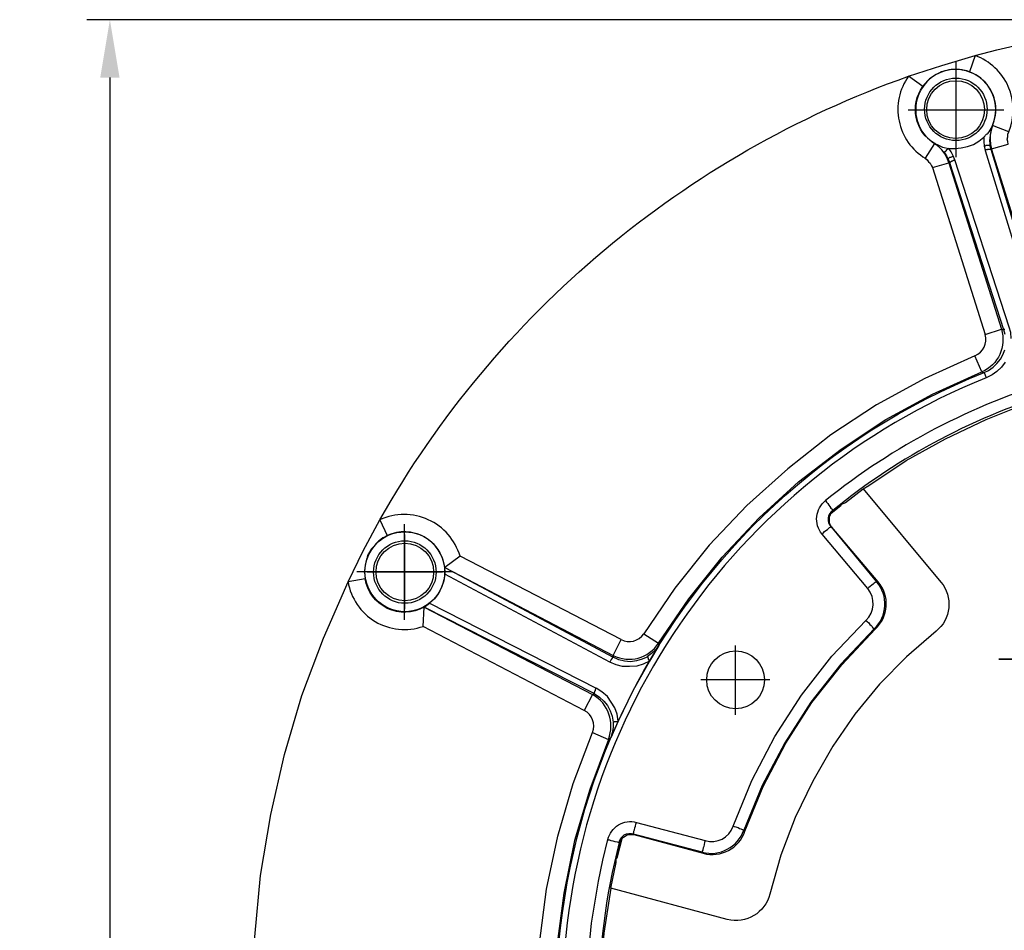
# Model space of a CAD drawing. Units: millimetres. Extents: x 806 to 1470, y 524 to 934.
# Drawn here: x 806 to 891, y 820 to 898 of the extents above; entities that cross this region are included whole.
import ezdxf

# ---------------------------------------------------------------- set-up
doc = ezdxf.new("R2010")
doc.units = ezdxf.units.MM
doc.layers.add('ped-01', color=5, linetype='Continuous')
doc.layers.add('TEXT', color=7, linetype='Continuous')
doc.styles.add('CS-SATNDARD 1-2', font='simplex.shx', dxfattribs={"width": 0.8, "height": 5})
doc.dimstyles.new('CS-STANDARD-2', dxfattribs={"dimscale": 0, "dimtxt": 5, "dimasz": 5, "dimexe": 2, "dimexo": 2, "dimgap": 2, "dimtad": 1, "dimdec": 0, "dimrnd": 0.25, "dimzin": 0, "dimdsep": 46, "dimtxsty": 'CS-SATNDARD 1-2', "dimcen": 0, "dimclrd": 256, "dimclre": 256, "dimclrt": 256, "dimadec": 0, "dimazin": 0, "dimtfac": 1, "dimtdec": 0, "dimtmove": 1, "dimatfit": 3, "dimfxl": 0, "dimtolj": 1, "dimtzin": 0, "dimarcsym": 0})

# ---------------------------------------------------------------- blocks, each defined once
blk = doc.blocks.new('*D22')
at = {"layer": 'Defpoints', "color": 0, "transparency": 16777216}
for p in [(910.766, 898.455), (813.379, 728.317), (910.783, 728.317)]:
    blk.add_point(p, dxfattribs=at)
at = {"layer": 'TEXT', "lineweight": -2, "transparency": 16777216}
for p, q in [((908.766, 898.455), (811.379, 898.455)), ((813.379, 893.455), (813.379, 733.317)), ((908.783, 728.317), (811.379, 728.317))]:
    blk.add_line(p, q, dxfattribs=at)
at = {"layer": 'TEXT', "transparency": 16777216}
for points in [[(812.546, 893.455), (814.212, 893.455), (813.379, 898.455)], [(812.546, 733.317), (814.212, 733.317), (813.379, 728.317)]]:
    blk.add_solid(points, dxfattribs=at)
at = {"layer": 'TEXT', "transparency": 16777216, "insert": (808.879, 813.386), "char_height": 5, "attachment_point": 5, "rotation": 90, "style": 'CS-SATNDARD 1-2'}
blk.add_mtext('\\A1;170', dxfattribs=at)

msp = doc.modelspace()

# ---------------------------------------------------------------- linework, layer by layer
at = {"layer": 'ped-01'}
for points in [[(890.91, 888.784, 0.427982), (888.028, 895.351, -0.181091), (947.308, 890.182, 0.435512), (943.325, 884.165)], [(888.749, 888.317), (888.791, 888.36), (888.876, 888.445), (888.918, 888.487), (889.003, 888.572), (889.045, 888.614), (889.13, 888.656), (889.173, 888.741), (889.215, 888.784, 2.468017), (884.512, 887.767, -0.437705), (883.495, 892.682), (882.266, 893.572), (885.147, 894.504), (888.028, 895.351), (887.52, 893.953), (887.308, 894.038), (887.096, 894.08), (886.884, 894.123), (886.673, 894.165), (886.418, 894.165), (886.206, 894.165), (885.952, 894.165), (885.74, 894.123), (885.571, 894.08), (885.401, 894.038), (885.232, 893.995), (885.105, 893.953), (884.978, 893.868), (884.851, 893.826), (884.596, 893.699), (884.342, 893.529), (884.088, 893.36), (883.876, 893.148), (883.749, 893.021), (883.622, 892.851), (883.495, 892.682)], [(843.579, 852.173, 0.455958), (836.672, 855.309, -0.180939), (882.266, 893.572, 0.434083), (883.706, 886.495)], [(889.554, 889.334), (889.512, 889.334), (889.384, 888.953), (889.3, 888.529), (889.3, 888.106), (889.342, 887.682), (889.427, 887.301), (890.867, 887.724), (890.825, 887.936), (890.783, 888.148), (890.825, 888.36), (890.825, 888.572), (890.91, 888.784), (889.512, 889.334, 0.426731), (887.52, 893.953)], [(884.342, 885.69), (888.876, 871.284), (890.274, 871.75, -0.387097), (888.579, 868.063), (887.986, 869.462), (883.664, 867.512), (879.512, 865.224), (875.571, 862.639), (871.842, 859.716), (868.325, 856.538), (865.062, 853.106), (862.096, 849.419), (859.427, 845.478), (860.698, 844.673), (860.74, 844.461), (859.935, 843.106), (858.495, 840.563), (857.223, 837.936), (856.588, 836.495), (856.376, 836.368), (854.766, 832.046), (853.452, 827.639), (852.52, 823.106), (851.927, 818.529)], [(969.554, 812.978, -1.874601), (888.791, 868.021), (889.173, 868.19), (889.554, 868.487), (889.893, 868.784), (890.189, 869.165), (890.401, 869.546), (890.571, 869.97)], [(890.613, 868.911), (890.274, 868.487), (889.893, 868.106), (889.469, 867.809), (888.961, 867.555, 0.303748), (852.393, 813.953), (852.393, 813.911), (852.435, 813.911), (852.478, 813.953), (852.562, 813.953), (852.605, 813.953), (854.3, 813.953), (854.342, 813.953), (854.427, 813.953), (854.469, 813.911), (854.511, 813.911), (854.554, 816.156), (854.723, 818.402), (854.935, 820.521), (855.528, 824.122), (855.91, 825.945), (856.334, 827.724, -0.423155), (858.791, 829.207)], [(859.766, 843.487), (859.3, 843.275), (858.791, 843.148), (858.283, 843.063), (857.774, 843.106), (857.266, 843.233), (856.8, 843.445), (856.8, 843.614), (857.478, 844.97), (843.579, 852.173), (842.266, 851.199), (842.308, 851.199), (842.266, 851.199), (856.8, 843.614, 0.393296), (860.698, 844.673), (863.325, 848.487), (866.206, 852.089), (869.384, 855.478), (872.774, 858.572), (876.461, 861.411), (880.317, 863.953), (884.342, 866.156), (888.579, 868.063), (888.791, 868.021), (888.961, 867.555)], [(876.418, 856.58), (876.461, 856.623), (876.842, 856.792), (878.367, 857.978), (878.834, 858.275), (882.054, 860.436), (885.444, 862.3), (888.961, 863.953), (892.562, 865.394), (894.342, 865.987), (894.723, 866.199), (894.766, 866.199), (895.232, 866.326), (895.274, 866.411), (895.274, 866.453), (895.274, 866.495), (895.232, 866.58), (895.19, 866.665), (895.19, 866.792), (895.147, 866.919), (895.062, 867.089), (895.02, 867.258), (894.978, 867.385, -0.433232), (897.52, 866.029)], [(895.274, 866.411, 0.100547), (875.74, 856.114, 0.476516), (875.571, 854.716)], [(878.367, 857.978), (885.062, 849.928, -0.419316), (884.639, 845.69), (882.096, 843.487), (879.766, 841.114), (877.647, 838.529), (875.74, 835.775), (874.003, 832.767), (872.478, 829.631), (871.249, 826.368), (870.317, 823.021, -0.412486), (866.63, 820.817), (856.588, 823.529), (855.995, 819.631), (855.698, 815.733), (855.698, 811.792), (855.952, 807.851), (856.503, 803.953), (856.673, 802.936), (857.096, 800.902), (857.139, 800.606), (857.139, 800.436)], [(874.808, 854.08), (874.893, 854.165), (875.02, 854.292), (875.147, 854.377), (875.274, 854.461), (875.359, 854.546), (875.444, 854.631), (875.528, 854.673), (875.571, 854.716), (879.512, 849.97), (879.469, 849.928), (879.384, 849.885), (879.3, 849.843), (879.215, 849.758), (879.088, 849.673), (878.961, 849.546), (878.834, 849.461), (878.749, 849.377), (874.808, 854.08, -0.421137), (875.105, 856.961), (875.189, 856.834), (875.317, 856.707), (875.401, 856.58), (875.486, 856.453), (875.571, 856.326), (875.656, 856.241), (875.698, 856.199), (875.698, 856.156), (875.74, 856.114), (875.825, 856.114), (876.418, 856.58), (876.418, 856.538), (876.461, 856.623)], [(840.486, 847.767, -0.522272), (835.401, 850.224), (833.918, 849.97), (835.232, 852.639), (836.672, 855.309), (837.308, 853.953), (837.139, 853.826), (836.927, 853.741), (836.757, 853.614), (836.588, 853.487), (836.418, 853.317), (836.249, 853.148), (836.122, 852.978), (835.952, 852.809), (835.867, 852.682), (835.783, 852.512), (835.698, 852.385), (835.613, 852.216), (835.571, 852.089), (835.528, 851.961), (835.444, 851.665), (835.401, 851.411), (835.359, 851.114), (835.317, 850.817), (835.359, 850.606), (835.359, 850.436), (835.401, 850.224)], [(857.308, 827.47, -0.471924), (858.537, 828.19), (858.579, 828.148), (864.554, 826.538), (864.469, 826.622, 0.384029), (868.071, 828.529), (868.156, 828.445), (869.723, 832.3), (871.673, 836.029), (873.918, 839.546), (876.503, 842.809), (879.384, 845.86), (879.3, 845.902, 0.405188), (879.512, 849.97), (879.639, 849.97), (875.656, 854.673), (875.571, 854.716)], [(842.266, 850.606), (842.266, 851.199), (856.8, 843.445, 0.162278), (856.503, 843.021)], [(825.656, 813.699), (825.656, 814.038), (825.867, 819.334), (826.376, 824.631), (827.266, 829.885), (828.452, 835.055), (829.935, 840.139), (831.8, 845.097), (833.918, 849.97, 0.464683), (840.401, 846.114)], [(878.579, 846.622), (878.706, 846.538), (878.834, 846.411), (878.918, 846.284), (879.045, 846.199), (879.13, 846.114), (879.173, 846.029), (879.257, 845.945), (879.3, 845.902), (876.418, 842.851), (873.834, 839.589), (871.588, 836.072), (869.639, 832.385), (868.071, 828.529), (868.028, 828.529), (867.986, 828.572), (867.944, 828.572), (867.817, 828.614), (867.689, 828.656), (867.562, 828.741), (867.393, 828.783), (867.266, 828.826), (867.139, 828.868), (868.749, 832.809), (870.74, 836.622), (873.028, 840.182), (875.656, 843.529), (878.579, 846.622, 0.397869), (878.749, 849.377)], [(850.444, 818.741), (851.037, 823.445), (852.011, 828.021), (853.325, 832.555), (855.02, 836.961), (856.376, 836.368, 0.377394), (855.02, 840.224), (854.3, 838.868), (840.401, 846.114), (840.486, 847.767), (840.528, 847.767), (840.486, 847.767), (855.02, 840.224), (855.147, 840.309), (855.613, 840.012), (855.995, 839.673), (856.291, 839.292), (856.545, 838.826), (856.715, 838.36), (856.8, 837.851), (856.842, 837.851), (856.884, 837.894), (856.927, 837.894), (857.011, 837.894), (857.054, 837.894), (857.139, 837.894), (857.223, 837.936)], [(864.723, 827.639), (864.681, 827.47), (864.639, 827.3), (864.596, 827.131), (864.554, 827.004), (864.512, 826.877), (864.512, 826.792), (864.469, 826.707), (864.469, 826.665), (864.469, 826.622), (858.537, 828.19), (858.537, 828.233), (858.537, 828.275), (858.579, 828.36), (858.579, 828.445), (858.622, 828.572), (858.664, 828.741), (858.706, 828.868), (858.749, 829.038), (858.791, 829.207), (864.723, 827.639, 0.405414), (867.139, 828.868)], [(856.588, 823.529), (857.054, 825.733), (857.054, 826.072), (857.054, 826.199), (857.35, 827.385), (857.308, 827.47, 0.126697), (857.308, 799.377, 0.414214), (858.537, 798.656), (858.579, 798.741)]]:
    msp.add_lwpolyline(points, format="xyb", dxfattribs=at)
at = {"layer": 'ped-01', "color": 8}
for points in [[(886.334, 894.843), (886.334, 886.58)], [(882.223, 890.69), (890.486, 890.69)], [(838.791, 846.665), (838.791, 854.928)], [(838.791, 854.038), (838.791, 847.597)], [(838.791, 853.784), (838.791, 847.809)], [(842.944, 850.817), (834.681, 850.817)], [(835.571, 850.817), (842.054, 850.817)], [(835.825, 850.817), (841.8, 850.817)], [(867.35, 838.487), (867.35, 844.461)], [(870.317, 841.495), (864.342, 841.495)]]:
    msp.add_lwpolyline(points, dxfattribs=at)
at = {"layer": 'ped-01'}
for points in [[(889.215, 888.784), (889.384, 889.08), (889.512, 889.334), (889.384, 888.911), (889.3, 888.487), (889.257, 888.021), (889.3, 887.555), (889.3, 887.597), (889.257, 887.597), (889.215, 887.597), (889.173, 887.597), (889.13, 887.597), (889.045, 887.597), (888.961, 887.597), (888.876, 887.555), (888.791, 887.555)], [(884.554, 887.767), (884.512, 887.767), (883.706, 886.495), (883.876, 886.368), (884.003, 886.199), (884.13, 886.072), (884.257, 885.86), (884.342, 885.69), (885.74, 886.114), (885.613, 886.495), (885.401, 886.877), (885.147, 887.216), (884.851, 887.512), (884.512, 887.767), (884.639, 887.682), (884.512, 887.767), (884.723, 887.682), (885.189, 887.47), (885.74, 887.343)], [(885.359, 886.962), (885.02, 887.343), (884.639, 887.682), (884.681, 887.682), (884.723, 887.682)], [(891.122, 870.945), (891.079, 871.453), (890.952, 871.919), (886.249, 886.368), (886.122, 886.707), (885.952, 887.046), (885.74, 887.343), (886.291, 887.343), (886.8, 887.385), (887.351, 887.512), (887.859, 887.682), (888.325, 887.978), (888.749, 888.317), (888.749, 887.936), (888.791, 887.555), (888.876, 887.173)], [(893.834, 872.724), (893.961, 872.894), (889.427, 887.301), (889.384, 887.258), (889.3, 887.555), (889.384, 887.258)], [(885.74, 887.343), (885.656, 887.301), (885.613, 887.258), (885.528, 887.216), (885.486, 887.131), (885.444, 887.089), (885.401, 887.046), (885.359, 887.046), (885.359, 887.004), (885.359, 886.962), (885.528, 886.707), (885.698, 886.411), (885.698, 886.453), (885.74, 886.495), (885.783, 886.538), (885.825, 886.58), (885.91, 886.58), (885.995, 886.623), (886.037, 886.665), (886.122, 886.707)], [(889.384, 887.258), (889.342, 887.258), (889.3, 887.258), (889.257, 887.258), (889.215, 887.258), (889.173, 887.258), (889.13, 887.258), (889.088, 887.258), (889.088, 887.216), (889.045, 887.216), (889.003, 887.216), (888.961, 887.216), (888.918, 887.216), (888.876, 887.173), (893.325, 872.682), (893.452, 872.258), (893.664, 871.877), (893.706, 871.877)], [(894.088, 872.089), (893.961, 872.428), (893.834, 872.724), (889.384, 887.258), (889.427, 887.258)], [(885.783, 886.114), (885.698, 886.411), (885.825, 886.114), (885.783, 886.114), (885.74, 886.114), (890.274, 871.75), (890.486, 871.707), (885.825, 886.114), (885.825, 886.156), (885.867, 886.156), (885.867, 886.199), (885.91, 886.199), (885.952, 886.241), (885.995, 886.241), (886.037, 886.284), (886.079, 886.284), (886.122, 886.326), (886.164, 886.326), (886.206, 886.326), (886.249, 886.368)], [(890.613, 871.284), (890.486, 871.707), (890.528, 871.707), (890.528, 871.75), (890.571, 871.75)], [(875.825, 856.114), (875.74, 856.029), (875.656, 855.945), (875.571, 855.86), (876.418, 856.538)], [(875.656, 854.673), (875.571, 854.8), (875.486, 854.97), (875.444, 855.097), (875.444, 855.267), (875.444, 855.436), (875.444, 855.563), (875.528, 855.733), (875.571, 855.86)], [(859.935, 843.106), (859.384, 842.851), (858.834, 842.682), (858.198, 842.639), (857.605, 842.639), (857.054, 842.809), (856.503, 843.021), (842.266, 850.606), (842.181, 850.055), (841.969, 849.461), (841.715, 848.953), (841.376, 848.487), (840.952, 848.106), (855.317, 840.775)], [(855.147, 840.309), (840.486, 847.767), (840.952, 848.106)], [(860.74, 844.461), (860.444, 844.08), (860.105, 843.784), (859.723, 843.487), (859.766, 843.445), (859.766, 843.402), (859.808, 843.36), (859.808, 843.317), (859.85, 843.233), (859.893, 843.19), (859.935, 843.106)], [(857.223, 837.936), (857.139, 838.529), (856.927, 839.08), (856.63, 839.589), (856.291, 840.055), (855.825, 840.478), (855.317, 840.775), (855.274, 840.733), (855.274, 840.69), (855.232, 840.648), (855.232, 840.606), (855.232, 840.563), (855.189, 840.521), (855.189, 840.478), (855.189, 840.436), (855.147, 840.436), (855.147, 840.394), (855.147, 840.351), (855.147, 840.309)], [(856.8, 837.851), (856.8, 837.385), (856.715, 836.919), (856.588, 836.495)], [(857.35, 827.385), (857.393, 827.555), (857.478, 827.682), (857.562, 827.809), (857.689, 827.936), (857.817, 828.021), (857.944, 828.106), (858.113, 828.148), (858.24, 828.148), (858.41, 828.148), (858.579, 828.148)], [(857.054, 826.199), (857.139, 826.156), (857.562, 827.809)], [(857.054, 826.072), (857.139, 826.156)]]:
    msp.add_lwpolyline(points, dxfattribs=at)
at = {"layer": 'ped-01', "color": 8}
msp.add_lwpolyline([(899.639, 843.275), (890.062, 843.275)], close=True, dxfattribs=at)
for centre, radius in [((886.348, 890.723), 2.698), ((886.33, 890.694), 2.496), ((838.819, 850.8), 2.697), ((838.818, 850.803), 2.485), ((867.354, 841.499), 2.496)]:
    msp.add_circle(centre, radius, dxfattribs=at)
at = {"layer": 'ped-01'}
msp.add_circle((838.82, 850.827), 3.445, dxfattribs=at)
for centre, radius, start, end in [((887.437, 870.858), 1.5, 291.45996, 16.48085), ((911.502, 811.726), 58.06, 106.53516, 128.82068), ((838.77, 850.745), 3.525, 7.38984, 114.50095), ((877.395, 848.046), 2.955, 312.29769, 40.62319), ((858.169, 846.308), 1.506, 242.66027, 326.58147), ((853.571, 837.504), 1.547, 339.47656, 61.91434), ((865.346, 829.396), 2.966, 254.50757, 341.28697)]:
    msp.add_arc(centre, radius, start, end, dxfattribs=at)
msp.add_ellipse((857.096, 827.533), major_axis=(-0.787, 0.196), ratio=0.013456, start_param=6.203823, end_param=8.139053, dxfattribs=at)

# ---------------------------------------------------------------- dimensions: what is measured, and where the dimension line sits
at = {"layer": 'TEXT'}
dim = msp.add_linear_dim(base=(813.379, 728.317), p1=(910.766, 898.455), p2=(910.783, 728.317), angle=90, dimstyle='CS-STANDARD-2', override={"dimscale": 1}, dxfattribs=at)
dim.commit()
dim.dimension.update_dxf_attribs({"geometry": '*D22', "text_midpoint": (808.879, 813.386)})

doc.saveas('drawing.dxf')
